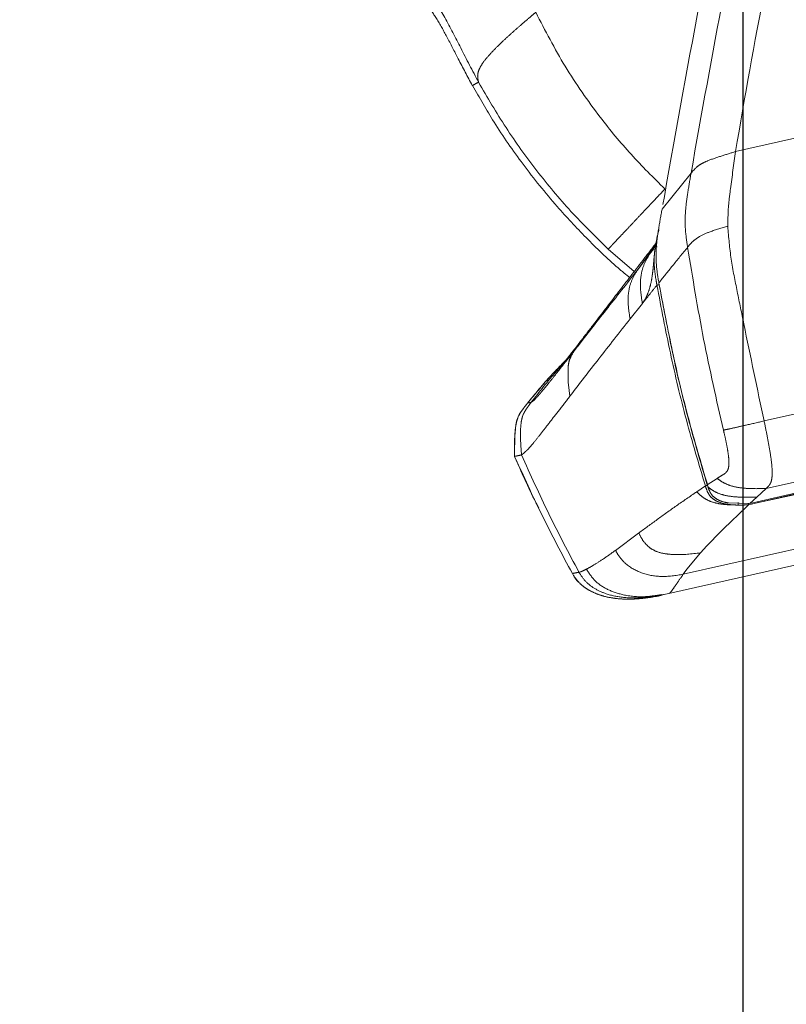
# Model space of a CAD drawing. Units: millimetres. Extents: x 0 to 297, y 0 to 210.
# Drawn here: x 128 to 137, y 87 to 100 of the extents above; entities that cross this region are included whole.
import ezdxf

# ---------------------------------------------------------------- set-up
doc = ezdxf.new("R2010")
doc.units = ezdxf.units.MM
doc.linetypes.add('PHANTOM', pattern=[12.7, 6.35, -1.27, 1.27, -1.27, 1.27, -1.27])
doc.layers.add('DEFAULT', color=179, linetype='Continuous')
doc.styles.add('SLDTEXTSTYLE3', font='TXT', dxfattribs={"width": 0.75})
doc.dimstyles.new('SLDDIMSTYLE2', dxfattribs={"dimtxt": 3.5, "dimasz": 3.302, "dimexe": 0, "dimexo": 0.0625, "dimgap": 0.875, "dimtad": 1, "dimdec": 0, "dimlfac": 15, "dimrnd": 1e-09, "dimzin": 12, "dimdsep": 46, "dimtxsty": 'SLDTEXTSTYLE3', "dimsah": 1, "dimcen": 0.09, "dimadec": 0, "dimazin": 3, "dimtfac": 1, "dimtdec": 0, "dimtofl": 0, "dimtmove": 0, "dimatfit": 3, "dimfxl": 1, "dimfrac": 2, "dimtolj": 1, "dimtzin": 12, "dimarcsym": 0})
doc.dimstyles.new('SLDDIMSTYLE3', dxfattribs={"dimtxt": 3.5, "dimasz": 3.302, "dimexe": 0, "dimexo": 0.0625, "dimgap": 0.875, "dimtad": 1, "dimdec": 0, "dimlfac": 15, "dimrnd": 1e-09, "dimzin": 12, "dimdsep": 46, "dimtxsty": 'SLDTEXTSTYLE3', "dimsah": 1, "dimcen": 0.09, "dimadec": 0, "dimazin": 3, "dimtfac": 1, "dimtdec": 0, "dimtmove": 0, "dimatfit": 0, "dimfxl": 1, "dimfrac": 2, "dimtolj": 1, "dimtzin": 12, "dimarcsym": 0})

# ---------------------------------------------------------------- blocks, each defined once
blk = doc.blocks.new('_D_3')
at = {"layer": 'DEFAULT', "transparency": 16777216}
for p, q in [((153.472, 103.63), (115.585, 103.63)), ((116.585, 103.63), (116.585, 61.63)), ((143.215, 61.63), (115.585, 61.63))]:
    blk.add_line(p, q, dxfattribs=at)
for points in [[(116.585, 103.63), (116.077, 100.328), (117.093, 100.328)], [(116.585, 61.63), (117.093, 64.932), (116.077, 64.932)]]:
    blk.add_solid(points, dxfattribs=at)
at = {"layer": 'DEFAULT', "transparency": 16777216, "char_height": 3.5, "attachment_point": 1, "rotation": 90, "style": 'SLDTEXTSTYLE3'}
for s, insert in [('Seat height', (117.627, 69.17)), ('800 Max', (112.071, 72.682)), ('Min', (106.515, 82.579)), ('630', (106.515, 73.508))]:
    blk.add_mtext(s, dxfattribs=dict(at, insert=insert))
blk = doc.blocks.new('_D_4')
at = {"layer": 'DEFAULT', "transparency": 16777216}
for p, q in [((88.375, 139.63), (83.084, 139.63)), ((84.084, 139.63), (84.084, 61.63)), ((143.215, 61.63), (83.084, 61.63))]:
    blk.add_line(p, q, dxfattribs=at)
for points in [[(84.084, 139.63), (83.576, 136.328), (84.592, 136.328)], [(84.084, 61.63), (84.592, 64.932), (83.576, 64.932)]]:
    blk.add_solid(points, dxfattribs=at)
at = {"layer": 'DEFAULT', "transparency": 16777216, "char_height": 3.5, "attachment_point": 1, "rotation": 90, "style": 'SLDTEXTSTYLE3'}
for s, insert in [('Fully reclined', (90.683, 82.487)), ('1340 Max', (79.571, 86.39)), ('Min', (74.014, 98.874)), ('Backrest', (85.127, 86.891)), ('1170', (74.014, 87.217))]:
    blk.add_mtext(s, dxfattribs=dict(at, insert=insert))
blk = doc.blocks.new('_D_6')
at = {"layer": 'DEFAULT', "transparency": 16777216}
for p, q in [((136.712, 113.498), (136.712, 50.252)), ((156.773, 60.63), (156.773, 50.252)), ((136.712, 51.252), (130.362, 51.252)), ((136.712, 51.252), (156.773, 51.252)), ((156.773, 51.252), (163.123, 51.252))]:
    blk.add_line(p, q, dxfattribs=at)
for points in [[(136.712, 51.252), (133.41, 51.76), (133.41, 50.744)], [(156.773, 51.252), (160.075, 50.744), (160.075, 51.76)]]:
    blk.add_solid(points, dxfattribs=at)
at = {"layer": 'DEFAULT', "transparency": 16777216, "insert": (143.722, 55.764), "char_height": 3.5, "attachment_point": 1, "style": 'SLDTEXTSTYLE3'}
blk.add_mtext('301', dxfattribs=at)

msp = doc.modelspace()

# ---------------------------------------------------------------- linework, layer by layer
at = {"color": 7, "linetype": 'PHANTOM', "lineweight": 18}
for p, q in [((136.62, 98.297), (141.3, 99.347)), ((133.285, 99.133), (133.29, 99.136)), ((133.285, 99.133), (133.29, 99.136)), ((135.689, 97.566), (136.056, 98.022)), ((135.006, 97.06), (135.336, 96.777)), ((135.373, 96.791), (135.609, 97.115)), ((135.531, 96.996), (135.583, 97.067)), ((135.562, 97.043), (135.531, 96.996)), ((135.584, 97.077), (135.574, 97.062)), ((135.607, 97.11), (135.585, 97.074)), ((135.603, 97.093), (135.604, 97.097)), ((135.373, 96.791), (135.531, 96.996)), ((135.284, 96.178), (135.44, 96.374)), ((134.616, 95.825), (134.874, 96.169)), ((134.522, 95.2), (134.52, 95.198)), ((134.52, 95.198), (134.52, 95.198)), ((133.986, 95.112), (133.986, 95.112)), ((134.033, 95.122), (134.033, 95.122)), ((133.821, 94.436), (133.821, 94.436)), ((133.961, 94.499), (133.963, 94.5)), ((136.386, 94.157), (136.26, 94.077)), ((136.13, 93.989), (136.238, 94.062)), ((136.26, 94.077), (136.267, 94.054)), ((136.801, 93.838), (137.836, 94.075)), ((136.891, 93.922), (137.007, 94.03)), ((137.841, 94.053), (136.91, 93.851)), ((137.007, 94.03), (137.007, 94.03)), ((136.128, 93.988), (136.13, 93.989)), ((136.801, 93.838), (136.891, 93.922)), ((136.531, 93.847), (136.801, 93.838)), ((136.631, 93.676), (136.785, 93.822)), ((136.91, 93.851), (136.785, 93.822)), ((136.785, 93.822), (136.785, 93.823)), ((136.603, 93.649), (136.623, 93.668)), ((136.623, 93.668), (136.631, 93.676)), ((136.631, 93.676), (136.631, 93.676)), ((136.434, 93.484), (136.603, 93.649)), ((135.391, 93.463), (135.099, 93.246)), ((135.395, 93.466), (135.391, 93.463)), ((136.256, 93.302), (136.434, 93.483)), ((137.923, 93.384), (135.958, 92.943)), ((136.174, 93.214), (136.256, 93.302)), ((135.099, 93.246), (135.098, 93.246)), ((137.966, 93.191), (135.774, 92.699)), ((136.004, 93.006), (136.174, 93.214)), ((134.553, 92.952), (134.553, 92.952)), ((134.662, 92.976), (134.636, 92.969)), ((134.73, 93.008), (134.731, 93.008)), ((135.958, 92.943), (136.004, 93.006)), ((135.581, 92.658), (135.681, 92.678)), ((135.581, 92.659), (135.635, 92.669)), ((135.635, 92.668), (135.635, 92.668)), ((135.677, 92.677), (135.678, 92.677)), ((135.677, 92.677), (135.677, 92.677)), ((135.677, 92.677), (135.677, 92.677)), ((135.684, 92.681), (135.78, 92.701)), ((135.774, 92.699), (135.734, 92.69)), ((135.774, 92.699), (135.781, 92.701))]:
    msp.add_line(p, q, dxfattribs=at)
at = {"color": 7, "linetype": 'PHANTOM', "lineweight": 18, "flags": 128}
for points in [[(137.622, 95.029), (137.302, 94.957), (136.982, 94.885)], [(137.806, 94.21), (137.407, 94.12), (137.007, 94.03)], [(137.838, 94.064), (137.774, 94.049), (137.514, 93.99), (136.91, 93.851)]]:
    msp.add_lwpolyline(points, dxfattribs=at)
at = {"color": 7, "linetype": 'PHANTOM', "lineweight": 18}
for centre, radius, start, end in [((136.16, 99.135), 2.113, 254.7289, 255.3219), ((137.042, 93.894), 0.139, 193.2455, 197.8636)]:
    msp.add_arc(centre, radius, start, end, dxfattribs=at)
for points, knots in [([(136.97, 103.846), (136.883, 103.51), (136.683, 102.737), (136.424, 101.513), (136.078, 99.757), (135.844, 98.439), (135.689, 97.566)], [0, 0, 0, 0, 0.16233, 0.373692, 0.585155, 1, 1, 1, 1]), ([(136.056, 98.022), (136.19, 98.775), (136.391, 99.905), (136.693, 101.406), (136.862, 102.152), (136.946, 102.525)], [0, 0, 0, 0, 0.500048, 0.750134, 1, 1, 1, 1]), ([(136.62, 98.297), (136.738, 98.986), (136.975, 100.365), (137.286, 101.73), (137.441, 102.412)], [0, 0, 0, 0, 0.499987, 1, 1, 1, 1]), ([(131.139, 101.299), (131.231, 101.245), (131.399, 101.148), (131.629, 101.015), (131.814, 100.905), (131.971, 100.808), (132.096, 100.726), (132.199, 100.653), (132.295, 100.582), (132.41, 100.487), (132.555, 100.35), (132.701, 100.178), (132.84, 99.973), (132.972, 99.738), (133.116, 99.451), (133.225, 99.245), (133.285, 99.133)], [0, 0, 0, 0, 0.1024478, 0.185975, 0.2539826, 0.3085724, 0.3627554, 0.3974482, 0.4291897, 0.4770274, 0.5405006, 0.6201153, 0.6920423, 0.7769617, 0.8781463, 1, 1, 1, 1]), ([(131.833, 101.052), (131.919, 101), (132.086, 100.898), (132.323, 100.73), (132.538, 100.543), (132.75, 100.301), (132.95, 99.987), (133.144, 99.593), (133.288, 99.321), (133.364, 99.176)], [0, 0, 0, 0, 0.121385, 0.238119, 0.352234, 0.466717, 0.626555, 0.802268, 1, 1, 1, 1]), ([(133.364, 99.176), (133.361, 99.191), (133.354, 99.222), (133.351, 99.274), (133.37, 99.342), (133.422, 99.429), (133.505, 99.528), (133.606, 99.633), (133.714, 99.734), (133.824, 99.833), (133.927, 99.923), (134.015, 99.998), (134.067, 100.043), (134.088, 100.061)], [0, 0, 0, 0, 0.096638, 0.20538, 0.320616, 0.438145, 0.55486, 0.649447, 0.739526, 0.822675, 0.896015, 0.956295, 1, 1, 1, 1]), ([(134.088, 100.061), (134.208, 99.83), (134.448, 99.368), (134.864, 98.772), (135.289, 98.255), (135.58, 97.967), (135.726, 97.824)], [0, 0, 0, 0, 0.27998, 0.55996, 0.779981, 1, 1, 1, 1]), ([(133.29, 99.136), (133.293, 99.137), (133.3, 99.141), (133.341, 99.163), (133.364, 99.176)], [0, 0, 0, 0, 0.427383, 1, 1, 1, 1]), ([(133.364, 99.176), (133.477, 98.983), (133.703, 98.595), (134.097, 98.05), (134.527, 97.532), (134.847, 97.218), (135.006, 97.06)], [0, 0, 0, 0, 0.25, 0.5, 0.75, 1, 1, 1, 1]), ([(133.288, 99.134), (133.377, 98.979), (133.573, 98.635), (133.93, 98.122), (134.322, 97.634), (134.729, 97.2), (135.036, 96.9), (135.229, 96.742), (135.278, 96.702)], [0, 0, 0, 0, 0.170114, 0.375227, 0.592856, 0.763225, 0.939721, 1, 1, 1, 1]), ([(136.056, 98.022), (136.078, 98.048), (136.109, 98.089), (136.185, 98.143), (136.29, 98.191), (136.438, 98.241), (136.56, 98.278), (136.62, 98.297)], [0, 0, 0, 0, 0.250056, 0.374875, 0.49972, 0.74968, 1, 1, 1, 1]), ([(136.522, 97.35), (136.523, 97.429), (136.525, 97.588), (136.566, 97.904), (136.598, 98.14), (136.62, 98.297)], [0, 0, 0, 0, 0.2498018, 0.5001742, 1, 1, 1, 1]), ([(136.013, 97.085), (136.001, 97.162), (135.978, 97.318), (135.982, 97.555), (136.016, 97.789), (136.043, 97.944), (136.056, 98.022)], [0, 0, 0, 0, 0.249997, 0.499915, 0.749936, 1, 1, 1, 1]), ([(135.006, 97.06), (135.01, 97.064), (135.017, 97.072), (135.032, 97.087), (135.06, 97.117), (135.109, 97.17), (135.179, 97.244), (135.263, 97.332), (135.355, 97.43), (135.463, 97.545), (135.587, 97.677), (135.678, 97.773), (135.726, 97.824)], [0, 0, 0, 0, 0.132054, 0.247134, 0.350158, 0.446413, 0.541417, 0.618671, 0.700836, 0.790212, 0.889128, 1, 1, 1, 1]), ([(135.689, 97.566), (135.674, 97.486), (135.645, 97.323), (135.611, 97.086), (135.612, 96.854), (135.636, 96.709), (135.649, 96.635)], [0, 0, 0, 0, 0.2615172, 0.5293007, 0.762483, 1, 1, 1, 1]), ([(135.604, 97.097), (135.614, 97.151), (135.626, 97.22), (135.644, 97.291), (135.65, 97.309), (135.65, 97.312)], [0, 0, 0, 0, 0.743298, 0.956826, 1, 1, 1, 1]), ([(136.522, 97.35), (136.445, 97.329), (136.312, 97.292), (136.154, 97.221), (136.066, 97.151), (136.031, 97.107), (136.013, 97.085)], [0, 0, 0, 0, 0.329776, 0.568166, 0.777891, 1, 1, 1, 1]), ([(136.982, 94.885), (136.895, 95.294), (136.78, 95.84), (136.642, 96.523), (136.557, 96.933), (136.533, 97.211), (136.522, 97.35)], [0, 0, 0, 0, 0.500064, 0.666803, 0.833468, 1, 1, 1, 1]), ([(135.615, 97.139), (135.564, 97.073), (135.407, 96.869), (135.155, 96.542), (134.962, 96.291), (134.866, 96.166)], [0, 0, 0, 0, 0.192686, 0.598596, 1, 1, 1, 1]), ([(135.587, 96.943), (135.587, 96.944), (135.588, 96.951), (135.591, 96.981), (135.595, 97.03), (135.601, 97.073), (135.603, 97.093)], [0, 0, 0, 0, 0.028357, 0.141836, 0.596096, 1, 1, 1, 1]), ([(136.013, 97.085), (135.948, 97.006), (135.824, 96.854), (135.706, 96.706), (135.649, 96.635)], [0, 0, 0, 0, 0.517626, 1, 1, 1, 1]), ([(136.467, 94.769), (136.379, 95.153), (136.204, 95.92), (136.077, 96.696), (136.013, 97.085)], [0, 0, 0, 0, 0.500006, 1, 1, 1, 1]), ([(135.44, 96.374), (135.43, 96.437), (135.411, 96.551), (135.416, 96.717), (135.454, 96.866), (135.505, 96.952), (135.531, 96.996)], [0, 0, 0, 0, 0.29684, 0.544101, 0.768681, 1, 1, 1, 1]), ([(135.587, 96.943), (135.585, 96.922), (135.584, 96.9), (135.581, 96.872), (135.58, 96.857), (135.578, 96.837), (135.574, 96.797), (135.569, 96.759), (135.561, 96.697), (135.547, 96.618), (135.518, 96.52), (135.482, 96.435), (135.453, 96.393), (135.44, 96.375)], [0, 0, 0, 0, 0.081166, 0.0865592, 0.1081336, 0.1435475, 0.1677074, 0.2683942, 0.3034799, 0.444196, 0.6392403, 0.8396241, 1, 1, 1, 1]), ([(135.624, 96.605), (135.62, 96.627), (135.601, 96.736), (135.588, 96.85), (135.587, 96.941), (135.587, 96.943)], [0, 0, 0, 0, 0.19591, 0.981483, 1, 1, 1, 1]), ([(134.616, 95.825), (134.735, 95.979), (134.975, 96.286), (135.241, 96.623), (135.373, 96.791)], [0, 0, 0, 0, 0.499992, 1, 1, 1, 1]), ([(135.284, 96.178), (135.274, 96.24), (135.256, 96.353), (135.26, 96.516), (135.297, 96.663), (135.348, 96.748), (135.373, 96.791)], [0, 0, 0, 0, 0.296908, 0.544311, 0.768841, 1, 1, 1, 1]), ([(135.441, 96.375), (135.473, 96.415), (135.533, 96.491), (135.595, 96.569), (135.624, 96.605)], [0, 0, 0, 0, 0.531893, 1, 1, 1, 1]), ([(136.238, 94.062), (136.155, 94.34), (135.989, 94.897), (135.788, 95.746), (135.679, 96.318), (135.624, 96.605)], [0, 0, 0, 0, 0.332404, 0.665956, 1, 1, 1, 1]), ([(135.649, 96.635), (135.7, 96.362), (135.808, 95.788), (136.008, 94.934), (136.177, 94.359), (136.26, 94.077)], [0, 0, 0, 0, 0.317002, 0.665056, 1, 1, 1, 1]), ([(135.653, 96.61), (135.708, 96.324), (135.817, 95.753), (136.018, 94.905), (136.184, 94.349), (136.267, 94.071)], [0, 0, 0, 0, 0.334105, 0.66767, 1, 1, 1, 1]), ([(134.869, 96.17), (134.83, 96.119), (134.758, 96.026), (134.665, 95.906), (134.593, 95.811), (134.537, 95.739), (134.487, 95.675), (134.448, 95.625), (134.425, 95.596), (134.417, 95.586), (134.418, 95.587), (134.418, 95.588)], [0, 0, 0, 0, 0.171071, 0.317026, 0.442629, 0.551968, 0.648211, 0.785281, 0.897816, 0.987453, 1, 1, 1, 1]), ([(134.522, 95.2), (134.642, 95.355), (134.882, 95.666), (135.15, 96.007), (135.284, 96.178)], [0, 0, 0, 0, 0.500008, 1, 1, 1, 1]), ([(134.261, 95.375), (134.292, 95.413), (134.357, 95.495), (134.477, 95.648), (134.567, 95.764), (134.616, 95.825)], [0, 0, 0, 0, 0.294847, 0.625791, 1, 1, 1, 1]), ([(134.5, 95.579), (134.503, 95.601), (134.51, 95.646), (134.547, 95.731), (134.588, 95.788), (134.616, 95.825)], [0, 0, 0, 0, 0.249949, 0.499124, 1, 1, 1, 1]), ([(134.472, 95.656), (134.402, 95.585), (134.231, 95.411), (134.077, 95.222), (133.986, 95.112)], [0, 0, 0, 0, 0.41218, 1, 1, 1, 1]), ([(134.467, 95.65), (134.406, 95.589), (134.237, 95.418), (134.084, 95.232), (133.986, 95.112)], [0, 0, 0, 0, 0.357134, 1, 1, 1, 1]), ([(134.033, 95.122), (134.136, 95.255), (134.3, 95.467), (134.485, 95.661), (134.554, 95.733)], [0, 0, 0, 0, 0.627515, 1, 1, 1, 1]), ([(134.522, 95.2), (134.513, 95.263), (134.494, 95.388), (134.498, 95.515), (134.5, 95.579)], [0, 0, 0, 0, 0.500331, 1, 1, 1, 1]), ([(134.033, 95.122), (134.036, 95.124), (134.041, 95.127), (134.048, 95.131), (134.055, 95.136), (134.064, 95.144), (134.075, 95.154), (134.09, 95.17), (134.11, 95.192), (134.137, 95.223), (134.171, 95.264), (134.212, 95.313), (134.244, 95.354), (134.261, 95.375)], [0, 0, 0, 0, 0.1316688, 0.2419722, 0.3376937, 0.4240024, 0.5050171, 0.5842367, 0.664927, 0.7505436, 0.8309638, 0.9135735, 1, 1, 1, 1]), ([(134.055, 94.6), (134.083, 94.636), (134.14, 94.706), (134.255, 94.855), (134.382, 95.019), (134.474, 95.138), (134.52, 95.198)], [0, 0, 0, 0, 0.250024, 0.499488, 0.749858, 1, 1, 1, 1]), ([(133.986, 95.112), (133.973, 95.096), (133.955, 95.072), (133.918, 95.025), (133.86, 94.944), (133.815, 94.734), (133.819, 94.555), (133.821, 94.436)], [0, 0, 0, 0, 0.084967, 0.125254, 0.249904, 0.499228, 1, 1, 1, 1]), ([(133.944, 95.059), (133.941, 95.054), (133.919, 95.027), (133.874, 94.965), (133.838, 94.853), (133.818, 94.672), (133.82, 94.531), (133.821, 94.436)], [0, 0, 0, 0, 0.027698, 0.159322, 0.350282, 0.560961, 1, 1, 1, 1]), ([(133.909, 94.456), (133.904, 94.52), (133.895, 94.629), (133.895, 94.769), (133.903, 94.868), (133.921, 94.952), (133.965, 95.035), (134.009, 95.091), (134.033, 95.122)], [0, 0, 0, 0, 0.273975, 0.467177, 0.600948, 0.694851, 0.832377, 1, 1, 1, 1]), ([(133.986, 95.112), (133.984, 95.109), (133.979, 95.103), (133.968, 95.089), (133.958, 95.077), (133.952, 95.068)], [0, 0, 0, 0, 0.156034, 0.414474, 1, 1, 1, 1]), ([(133.986, 95.112), (133.989, 95.112), (133.996, 95.114), (134.021, 95.119), (134.033, 95.122)], [0, 0, 0, 0, 0.499808, 1, 1, 1, 1]), ([(133.881, 94.967), (133.881, 94.967), (133.847, 94.918), (133.821, 94.731), (133.821, 94.554), (133.821, 94.436)], [0, 0, 0, 0, 0.000261, 0.332328, 1, 1, 1, 1]), ([(136.982, 94.885), (136.904, 94.867), (136.772, 94.836), (136.611, 94.8), (136.521, 94.78), (136.485, 94.773), (136.467, 94.769)], [0, 0, 0, 0, 0.346246, 0.593353, 0.800173, 1, 1, 1, 1]), ([(137.007, 94.03), (137.015, 94.037), (137.03, 94.051), (137.052, 94.075), (137.069, 94.107), (137.08, 94.15), (137.086, 94.218), (137.08, 94.342), (137.055, 94.513), (137.02, 94.7), (136.995, 94.823), (136.982, 94.885)], [0, 0, 0, 0, 0.083519, 0.167589, 0.250397, 0.311488, 0.374187, 0.498478, 0.666034, 0.833482, 1, 1, 1, 1]), ([(136.485, 94.22), (136.494, 94.228), (136.512, 94.243), (136.532, 94.286), (136.539, 94.352), (136.532, 94.441), (136.516, 94.544), (136.493, 94.657), (136.476, 94.731), (136.467, 94.769)], [0, 0, 0, 0, 0.1253905, 0.2517431, 0.3746637, 0.4993821, 0.6679713, 0.8318635, 1, 1, 1, 1]), ([(133.963, 94.5), (133.974, 94.51), (133.995, 94.53), (134.035, 94.577), (134.055, 94.6)], [0, 0, 0, 0, 0.5000879, 1, 1, 1, 1]), ([(133.821, 94.436), (133.825, 94.437), (133.833, 94.439), (133.884, 94.45), (133.909, 94.456)], [0, 0, 0, 0, 0.5001915, 1, 1, 1, 1]), ([(133.821, 94.436), (133.935, 94.186), (134.162, 93.684), (134.422, 93.197), (134.553, 92.952)], [0, 0, 0, 0, 0.497385, 1, 1, 1, 1]), ([(133.821, 94.436), (133.907, 94.24), (134.003, 94.02), (134.114, 93.806), (134.126, 93.783)], [0, 0, 0, 0, 0.888956, 1, 1, 1, 1]), ([(133.821, 94.436), (133.935, 94.186), (134.162, 93.684), (134.422, 93.197), (134.553, 92.952)], [0, 0, 0, 0, 0.497385, 1, 1, 1, 1]), ([(133.909, 94.456), (133.915, 94.459), (133.926, 94.467), (133.95, 94.488), (133.961, 94.499)], [0, 0, 0, 0, 0.499368, 1, 1, 1, 1]), ([(134.636, 92.969), (134.506, 93.214), (134.248, 93.702), (134.022, 94.205), (133.909, 94.456)], [0, 0, 0, 0, 0.502494, 1, 1, 1, 1]), ([(136.386, 94.158), (136.401, 94.167), (136.431, 94.186), (136.462, 94.205), (136.478, 94.215)], [0, 0, 0, 0, 0.496672, 1, 1, 1, 1]), ([(136.386, 94.157), (136.386, 94.157), (136.386, 94.157), (136.386, 94.158), (136.386, 94.158)], [0, 0, 0, 0, 0.506161, 1, 1, 1, 1]), ([(137.007, 94.03), (136.939, 94.028), (136.816, 94.025), (136.658, 94.039), (136.54, 94.068), (136.454, 94.109), (136.408, 94.141), (136.386, 94.157)], [0, 0, 0, 0, 0.251683, 0.452382, 0.624524, 0.813543, 1, 1, 1, 1]), ([(136.478, 94.215), (136.479, 94.216), (136.481, 94.217), (136.484, 94.219), (136.485, 94.22)], [0, 0, 0, 0, 0.498052, 1, 1, 1, 1]), ([(136.653, 93.82), (136.653, 93.82), (136.602, 93.821), (136.509, 93.827), (136.391, 93.858), (136.307, 93.915), (136.262, 93.985), (136.246, 94.037), (136.238, 94.062), (136.238, 94.062)], [0, 0, 0, 0, 0.000008, 0.288314, 0.533561, 0.689727, 0.852382, 0.999992, 1, 1, 1, 1]), ([(136.891, 93.922), (136.823, 93.92), (136.701, 93.916), (136.543, 93.929), (136.421, 93.958), (136.332, 94.001), (136.289, 94.036), (136.267, 94.054)], [0, 0, 0, 0, 0.263535, 0.469798, 0.640977, 0.822943, 1, 1, 1, 1]), ([(136.267, 94.054), (136.281, 94.017), (136.305, 93.953), (136.389, 93.885), (136.465, 93.859), (136.517, 93.849), (136.531, 93.847)], [0, 0, 0, 0, 0.327531, 0.558782, 0.883209, 1, 1, 1, 1]), ([(136.128, 93.988), (136.042, 93.929), (135.87, 93.812), (135.625, 93.636), (135.472, 93.523), (135.395, 93.466)], [0, 0, 0, 0, 0.333938, 0.666832, 1, 1, 1, 1]), ([(136.653, 93.82), (136.595, 93.821), (136.492, 93.822), (136.36, 93.845), (136.259, 93.882), (136.186, 93.931), (136.147, 93.969), (136.128, 93.988)], [0, 0, 0, 0, 0.254583, 0.45612, 0.627683, 0.815208, 1, 1, 1, 1]), ([(136.288, 94.012), (136.289, 94.009), (136.291, 94.002), (136.295, 93.996), (136.297, 93.994)], [0, 0, 0, 0, 0.534844, 1, 1, 1, 1]), ([(136.785, 93.823), (136.763, 93.822), (136.719, 93.82), (136.675, 93.819), (136.653, 93.82), (136.653, 93.82)], [0, 0, 0, 0, 0.502664, 0.99997, 1, 1, 1, 1]), ([(136.785, 93.823), (136.785, 93.824), (136.784, 93.826), (136.783, 93.832), (136.782, 93.837), (136.782, 93.839)], [0, 0, 0, 0, 0.40678, 0.8135237, 1, 1, 1, 1]), ([(135.531, 93.281), (135.502, 93.307), (135.446, 93.361), (135.412, 93.431), (135.395, 93.466)], [0, 0, 0, 0, 0.499423, 1, 1, 1, 1]), ([(136.174, 93.214), (136.065, 93.201), (135.913, 93.184), (135.721, 93.202), (135.612, 93.229), (135.554, 93.266), (135.531, 93.281)], [0, 0, 0, 0, 0.498516, 0.686929, 0.875858, 1, 1, 1, 1]), ([(135.098, 93.246), (135.046, 93.208), (134.94, 93.133), (134.812, 93.052), (134.758, 93.023), (134.731, 93.008)], [0, 0, 0, 0, 0.333289, 0.666703, 1, 1, 1, 1]), ([(135.958, 92.943), (135.863, 92.928), (135.685, 92.901), (135.43, 92.948), (135.257, 93.045), (135.153, 93.152), (135.117, 93.215), (135.099, 93.246)], [0, 0, 0, 0, 0.291329, 0.548083, 0.779277, 0.889861, 1, 1, 1, 1]), ([(134.636, 92.969), (134.612, 92.964), (134.564, 92.956), (134.556, 92.953), (134.553, 92.952)], [0, 0, 0, 0, 0.49998, 1, 1, 1, 1]), ([(134.553, 92.952), (134.581, 92.909), (134.624, 92.845), (134.704, 92.779), (134.776, 92.733), (134.86, 92.694), (134.959, 92.662), (135.026, 92.648), (135.064, 92.643), (135.064, 92.643), (135.064, 92.643), (135.064, 92.643), (135.064, 92.643), (135.064, 92.643), (135.064, 92.643), (135.064, 92.643), (135.064, 92.643), (135.064, 92.642), (135.066, 92.642), (135.069, 92.642), (135.082, 92.64), (135.132, 92.633), (135.193, 92.629), (135.258, 92.628), (135.299, 92.628), (135.336, 92.63), (135.409, 92.634), (135.49, 92.641), (135.56, 92.655), (135.581, 92.659)], [0, 0, 0, 0, 0.135402, 0.199926, 0.271991, 0.361367, 0.443855, 0.543292, 0.543295, 0.543296, 0.5433, 0.543306, 0.543316, 0.543336, 0.543372, 0.543441, 0.543577, 0.543864, 0.544516, 0.546659, 0.553722, 0.579151, 0.678189, 0.715728, 0.751014, 0.783884, 0.814187, 0.942998, 1, 1, 1, 1]), ([(134.553, 92.952), (134.576, 92.91), (134.601, 92.865), (134.641, 92.836), (134.643, 92.834)], [0, 0, 0, 0, 0.959958, 1, 1, 1, 1]), ([(135.734, 92.69), (135.641, 92.672), (135.465, 92.64), (135.209, 92.642), (134.999, 92.683), (134.837, 92.756), (134.715, 92.847), (134.662, 92.929), (134.636, 92.969)], [0, 0, 0, 0, 0.233934, 0.442486, 0.627509, 0.758873, 0.881311, 1, 1, 1, 1]), ([(134.73, 93.008), (134.715, 93), (134.685, 92.985), (134.669, 92.979), (134.662, 92.976)], [0, 0, 0, 0, 0.49989, 1, 1, 1, 1]), ([(134.73, 93.008), (134.765, 92.956), (134.834, 92.85), (135, 92.742), (135.213, 92.671), (135.45, 92.648), (135.612, 92.675), (135.684, 92.687)], [0, 0, 0, 0, 0.172324, 0.350686, 0.543813, 0.797252, 1, 1, 1, 1]), ([(135.781, 92.702), (135.783, 92.703), (135.789, 92.704), (135.818, 92.741), (135.883, 92.837), (135.933, 92.908), (135.958, 92.943)], [0, 0, 0, 0, 0.151229, 0.434049, 0.717035, 1, 1, 1, 1]), ([(135.534, 92.65), (135.539, 92.651), (135.555, 92.653), (135.571, 92.656), (135.581, 92.658)], [0, 0, 0, 0, 0.353471, 1, 1, 1, 1]), ([(135.595, 92.661), (135.597, 92.661), (135.625, 92.664), (135.652, 92.671), (135.677, 92.677)], [0, 0, 0, 0, 0.07095, 1, 1, 1, 1])]:
    msp.add_open_spline(points, degree=3, knots=knots, dxfattribs=at)
for points in [[(135.603, 97.093), (135.607, 97.093), (135.613, 97.092), (135.621, 97.092), (135.625, 97.091)], [(135.624, 96.605), (135.626, 96.605), (135.629, 96.606), (135.636, 96.607), (135.644, 96.608), (135.65, 96.609), (135.653, 96.61)], [(136.238, 94.062), (136.239, 94.062), (136.242, 94.063), (136.249, 94.066), (136.257, 94.068), (136.264, 94.07), (136.267, 94.071)], [(136.653, 93.82), (136.653, 93.821), (136.652, 93.824), (136.652, 93.831), (136.652, 93.841), (136.653, 93.848), (136.653, 93.852)]]:
    msp.add_open_spline(points, degree=3, dxfattribs=at)

# ---------------------------------------------------------------- dimensions: what is measured, and where the dimension line sits
at = {"layer": 'DEFAULT'}
for base, p1, text, picture, middle in [((100.751, 61.63), (89.375, 139.63), '<> Min\\P1340 Max', '_D_4', (100.751, 97.068)), ((122.139, 61.63), (154.472, 103.63), '<> Min\\P800 Max', '_D_3', (122.139, 82.066))]:
    dim = msp.add_linear_dim(base=base, p1=p1, p2=(144.215, 61.63), angle=90, text=text, dimstyle='SLDDIMSTYLE2', dxfattribs=at)
    dim.commit()
    dim.dimension.update_dxf_attribs({"geometry": picture, "text_midpoint": middle, "dimtype": 160})
dim = msp.add_linear_dim(base=(156.773, 51.252), p1=(136.712, 114.498), p2=(156.773, 61.63), dimstyle='SLDDIMSTYLE3', dxfattribs=at)
dim.commit()
dim.dimension.update_dxf_attribs({"geometry": '_D_6', "text_midpoint": (147.601, 51.252), "dimtype": 160})

doc.saveas('drawing.dxf')
